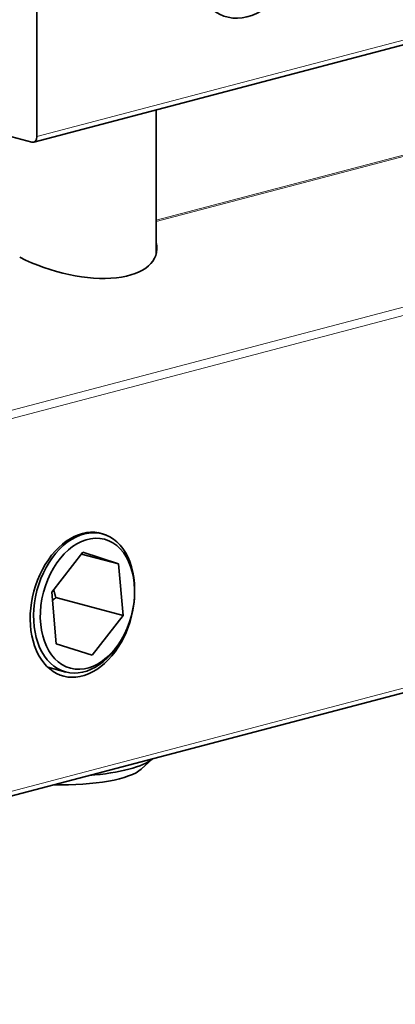
# Model space of a CAD drawing. Units: millimetres. Extents: x 0 to 1470, y 0 to 1040.
# Drawn here: x 767 to 783, y 307 to 348 of the extents above; entities that cross this region are included whole.
import ezdxf

# ---------------------------------------------------------------- set-up
doc = ezdxf.new("R2010")
doc.units = ezdxf.units.MM
doc.header["$LTSCALE"] = 3.5
doc.layers.add('Arêtes tangentes visibles(ISO)', color=7, linetype='Continuous', lineweight=18)
doc.layers.add('Arêtes visibles(ISO)', color=7, linetype='Continuous', lineweight=35)

msp = doc.modelspace()

# ---------------------------------------------------------------- linework, layer by layer
at = {"layer": 'Arêtes tangentes visibles(ISO)'}
for p, q in [((811.9687, 350.2358), (772.6811, 339.8924)), ((772.6811, 339.8368), (812.0412, 350.1992)), ((785.3481, 348.0484), (767.6705, 343.3943)), ((818.2305, 345.4964), (733.3776, 323.1569)), ((733.5172, 322.8482), (818.37, 345.1877)), ((818.37, 329.5455), (733.5172, 307.206))]:
    msp.add_line(p, q, dxfattribs=at)
at = {"layer": 'Arêtes visibles(ISO)'}
for p, q in [((767.6705, 358.3091), (767.6705, 343.3943)), ((785.2124, 347.8141), (767.5347, 343.1601)), ((767.4583, 343.1608), (762.3672, 344.5011)), ((772.6811, 344.515), (772.6811, 338.4925)), ((733.3815, 306.9717), (818.2343, 329.3112)), ((770.2328, 326.7695), (770.4142, 326.7217)), ((768.2915, 324.2683), (769.6002, 325.9455)), ((771.1005, 325.4606), (769.542, 325.8709)), ((769.6002, 325.9455), (771.1005, 325.4606)), ((771.1005, 325.4606), (771.2921, 323.2984)), ((768.4831, 322.1061), (768.2915, 324.2683)), ((771.2921, 323.2984), (768.4637, 324.0431)), ((771.7717, 324.3046), (771.7717, 324.3791)), ((771.2921, 323.2984), (769.9834, 321.6212)), ((769.9834, 321.6212), (768.4831, 322.1061)), ((771.2583, 322.3547), (771.2217, 322.2899)), ((768.1288, 321.119), (768.8866, 320.9194)), ((772.0502, 316.8431), (772.515, 317.2745))]:
    msp.add_line(p, q, dxfattribs=at)
for centre, major_axis, ratio, start_param, end_param in [((776.5093, 351.7026), (-0.8656, -3.288), 0.6821609, 2.8716933, 8.2368216), ((767.4583, 343.4502), (0.0764, -0.2901), 0.6821609, 5.9148577, 7.485654), ((768.7311, 339.701), (-3.9281, 1.2867), 0.4730845, 1.2589546, 3.4075463), ((769.5797, 323.7427), (-0.7893, -2.9978), 0.6821609, 3.030525, 8.1198022), ((769.6504, 323.8206), (0.7638, 2.9011), 0.6821609, 5.0807166, 10.6272466), ((768.7311, 317.5734), (3.95, 0), 0.2632735, 5.0040266, 5.9915477), ((768.7311, 317.091), (3.45, 0), 0.2632735, 4.6119687, 6.006778)]:
    msp.add_ellipse(centre, major_axis=major_axis, ratio=ratio, start_param=start_param, end_param=end_param, dxfattribs=at)
msp.add_ellipse((769.7918, 323.7834), major_axis=(-0.7129, -2.7077), ratio=0.6821609, dxfattribs=at)
for points, weights in [([(768.3226, 323.9173), (768.3906, 323.9793), (768.4637, 324.0431)], [1.0206564309, 1.01112879493, 1]), ([(768.4637, 324.0431), (768.4136, 324.2158), (768.3749, 324.3752)], [1, 1.02065476246, 1.03579410504])]:
    msp.add_rational_spline(points, weights, degree=2, dxfattribs=at)

doc.saveas('drawing.dxf')
